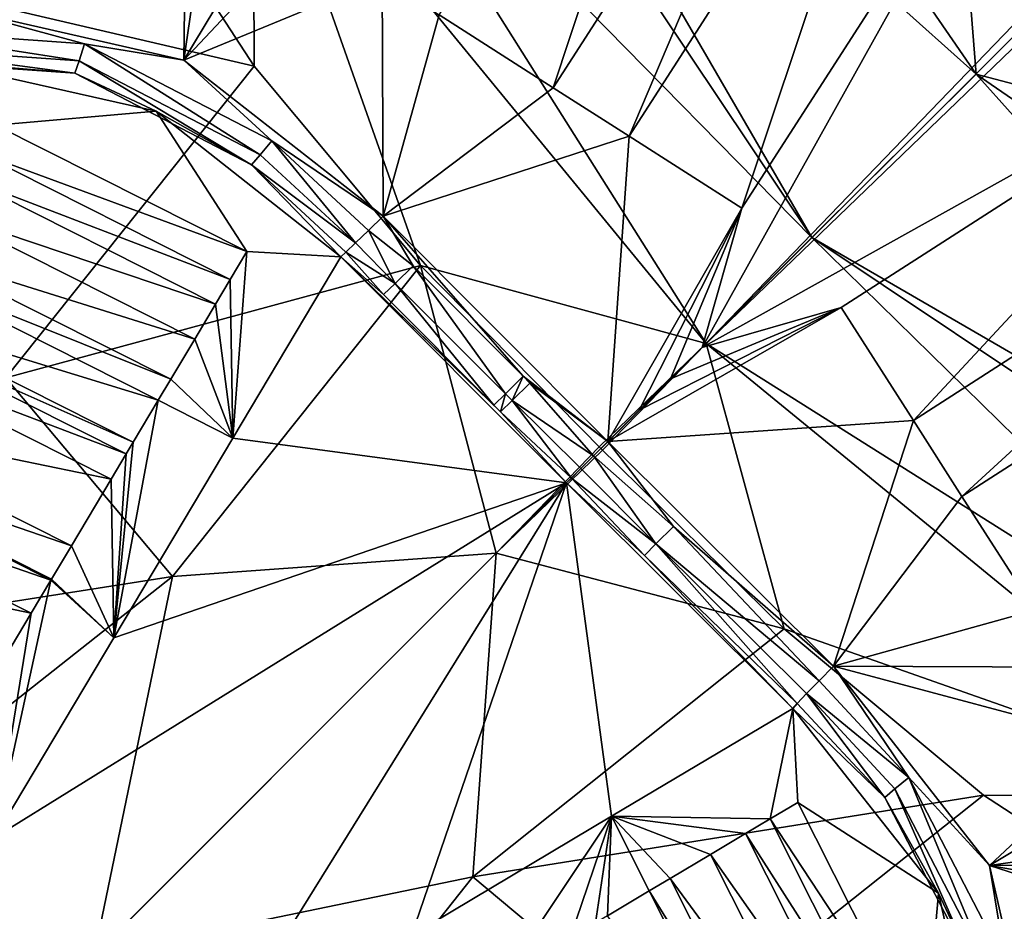
# Model space of a CAD drawing. Units: inches. Extents: x -16.7 to 16.7, y -16.7 to 16.7.
# Drawn here: x -1.1 to -0.8, y -1.1 to -0.8 of the extents above; entities that cross this region are included whole.
import ezdxf

# ---------------------------------------------------------------- set-up
doc = ezdxf.new("R2010")
doc.units = ezdxf.units.IN
doc.header["$MEASUREMENT"] = 0
doc.layers.add('TABLE-BASE', color=6, linetype='Continuous')
doc.layers.add('TABLE-TOP', color=6, linetype='Continuous')

msp = doc.modelspace()

# ---------------------------------------------------------------- linework, layer by layer
at = {"layer": 'TABLE-BASE', "invisible_edges": 5}
for points in [[(4.18227, 3.75985, 17.0079), (-4.16419, 3.75985, 17.0079), (-4.16419, -3.79922, 17.0079), (4.18227, -3.79922, 17.0079)], [(4.18227, -3.79922, 16.81105), (-4.16419, -3.79922, 16.81105), (-4.16419, 3.75985, 16.81105), (4.18227, 3.75985, 16.81105)]]:
    msp.add_3dface(points, dxfattribs=at)
at = {"layer": 'TABLE-BASE'}
for points in [[(-0.8144, -0.6041, 6.88976), (-0.63151, -0.79101, 6.88946), (-0.89787, -0.46209, 6.88946)], [(-0.63151, -0.79101, 6.88946), (-0.62417, -0.78195, 6.88273), (-0.89787, -0.46209, 6.88946)], [(-0.79829, -0.80756, 6.88976), (-0.8144, -0.6041, 6.88976), (-1.03342, -0.46621, 6.88976)], [(-0.98443, -0.64087, 6.85048), (-0.79829, -0.80756, 6.88976), (-1.03342, -0.46621, 6.88976)], [(-1.02225, -0.69369, 6.4842), (-0.8551, -0.86402, 6.81143), (-1.11983, -0.46809, 6.81153)], [(-1.11983, -0.46809, 6.81153), (-0.8551, -0.86402, 6.81143), (-0.98443, -0.64087, 6.85048)], [(-0.84336, -0.49213, 16.81106), (-0.84336, -0.49213, 5.86614), (-0.48309, -0.85239, 5.86614), (-0.48309, -0.85239, 16.81106)], [(-0.46704, -0.83347, 5.21043), (-0.76488, -0.56777, 5.21043), (-0.79853, -0.59246, 6.87057)], [(-0.79853, -0.59246, 6.87057), (-0.62417, -0.78195, 6.88273), (-0.48774, -0.8697, 6.87057)], [(-0.46704, -0.83347, 5.21043), (-0.79853, -0.59246, 6.87057), (-0.48774, -0.8697, 6.87057)], [(-0.4975, -0.88679, 6.88976), (-0.63151, -0.79101, 6.88946), (-0.8144, -0.6041, 6.88976)], [(-0.79829, -0.80756, 6.88976), (-0.4975, -0.88679, 6.88976), (-0.8144, -0.6041, 6.88976)], [(-0.88566, -0.63426, 3.22986), (-0.94456, -0.81222, 3.22807), (-0.98394, -0.78697, 3.227)], [(-0.84637, -0.65965, 3.23014), (-0.94456, -0.81222, 3.22807), (-0.88566, -0.63426, 3.22986)], [(-0.98443, -0.64087, 6.85048), (-0.8551, -0.86402, 6.81143), (-0.79829, -0.80756, 6.88976)], [(-1.04792, -0.80477, 6.1177), (-1.1484, -0.65051, 6.09293), (-1.23726, -0.76052, 5.84792)], [(-1.04792, -0.80477, 6.1177), (-1.0482, -0.70962, 6.29921), (-1.1484, -0.65051, 6.09293)], [(-0.84637, -0.65965, 3.23014), (-0.91827, -0.82902, 3.22857), (-0.94456, -0.81222, 3.22807)], [(-0.82019, -0.67658, 3.23024), (-0.91827, -0.82902, 3.22857), (-0.84637, -0.65965, 3.23014)], [(-0.66235, -0.66277, 3.23037), (-0.6541, -0.66317, 3.23039), (-0.89306, -0.9021, 3.22793)], [(-0.66235, -0.66277, 3.23037), (-0.89306, -0.9021, 3.22793), (-0.78137, -0.70171, 3.23031)], [(-0.6541, -0.66317, 3.23039), (-0.65374, -0.67138, 3.23037), (-0.89306, -0.9021, 3.22793)], [(-0.89306, -0.9021, 3.22793), (-0.65374, -0.67138, 3.23037), (-0.69268, -0.79041, 3.23031)], [(-0.82019, -0.67658, 3.23024), (-0.87925, -0.85394, 3.229), (-0.91827, -0.82902, 3.22857)], [(-0.78137, -0.70171, 3.23031), (-0.87925, -0.85394, 3.229), (-0.82019, -0.67658, 3.23024)], [(-1.0482, -0.70962, 6.29921), (-0.89163, -0.90067, 6.29921), (-1.02225, -0.69369, 6.4842)], [(-1.02225, -0.69369, 6.4842), (-0.89163, -0.90067, 6.29921), (-0.8551, -0.86402, 6.81143)], [(-0.78137, -0.70171, 3.23031), (-0.89306, -0.9021, 3.22793), (-0.87925, -0.85394, 3.229)], [(-0.99041, -0.87375, 6.12481), (-0.89163, -0.90067, 6.29921), (-1.0482, -0.70962, 6.29921)], [(-0.99041, -0.87375, 6.12481), (-1.0482, -0.70962, 6.29921), (-1.04792, -0.80477, 6.1177)], [(-1.15714, -0.78335, 3.21781), (-1.07131, -0.73071, 3.22353), (-1.07225, -0.80273, 3.22277)], [(-1.07225, -0.80273, 3.22277), (-1.07131, -0.73071, 3.22353), (-1.06258, -0.73634, 3.22394)], [(-1.07225, -0.80273, 3.22277), (-1.06258, -0.73634, 3.22394), (-1.04075, -0.75042, 3.22489)], [(-1.02983, -0.75745, 3.22534), (-1.07225, -0.80273, 3.22277), (-1.04075, -0.75042, 3.22489)], [(-1.00361, -0.77433, 3.22634), (-1.07225, -0.80273, 3.22277), (-1.02983, -0.75745, 3.22534)], [(-1.04792, -0.80477, 6.1177), (-1.23726, -0.76052, 5.84792), (-1.13375, -0.91265, 5.86889)], [(-1.00361, -0.77433, 3.22634), (-1.00334, -0.85664, 3.22542), (-1.07225, -0.80273, 3.22277)], [(-0.98394, -0.78697, 3.227), (-1.00334, -0.85664, 3.22542), (-1.00361, -0.77433, 3.22634)], [(-1.15714, -0.78335, 3.21781), (-1.10659, -0.79703, 3.22218), (-1.17949, -0.79181, 3.21749)], [(-1.07225, -0.80273, 3.22277), (-1.10659, -0.79703, 3.22218), (-1.15714, -0.78335, 3.21781)], [(-0.94456, -0.81222, 3.22807), (-1.00334, -0.85664, 3.22542), (-0.98394, -0.78697, 3.227)], [(-1.17949, -0.79181, 3.21749), (-1.10659, -0.79703, 3.22218), (-1.10841, -0.80296, 3.22571)], [(-1.17949, -0.79181, 3.21749), (-1.10841, -0.80296, 3.22571), (-1.17901, -0.79794, 3.22116)], [(-0.89306, -0.9021, 3.22793), (-0.69268, -0.79041, 3.23031), (-0.84491, -0.88829, 3.229)], [(-0.84491, -0.88829, 3.229), (-0.69268, -0.79041, 3.23031), (-0.81999, -0.92731, 3.22857)], [(-0.81999, -0.92731, 3.22857), (-0.69268, -0.79041, 3.23031), (-0.66754, -0.82923, 3.23024)], [(-1.17887, -0.80235, 3.22679), (-1.17901, -0.79794, 3.22116), (-1.1099, -0.80723, 3.23123)], [(-1.1099, -0.80723, 3.23123), (-1.17901, -0.79794, 3.22116), (-1.10841, -0.80296, 3.22571)], [(-1.10659, -0.79703, 3.22218), (-1.0458, -0.83545, 3.22884), (-1.10841, -0.80296, 3.22571)], [(-1.0418, -0.83061, 3.22535), (-1.0458, -0.83545, 3.22884), (-1.10659, -0.79703, 3.22218)], [(-1.0418, -0.83061, 3.22535), (-1.10659, -0.79703, 3.22218), (-1.07225, -0.80273, 3.22277)], [(-1.1099, -0.80723, 3.23123), (-1.15818, -0.80318, 3.23504), (-1.17887, -0.80235, 3.22679)], [(-1.13738, -0.82515, 3.39093), (-1.15818, -0.80318, 3.23504), (-1.08183, -0.82036, 3.23962)], [(-1.1099, -0.80723, 3.23123), (-1.08183, -0.82036, 3.23962), (-1.15818, -0.80318, 3.23504)], [(-1.1099, -0.80723, 3.23123), (-1.10841, -0.80296, 3.22571), (-1.04879, -0.83892, 3.23437)], [(-1.04879, -0.83892, 3.23437), (-1.10841, -0.80296, 3.22571), (-1.0458, -0.83545, 3.22884)], [(-1.07225, -0.80273, 3.22277), (-1.00334, -0.85664, 3.22542), (-1.0418, -0.83061, 3.22535)], [(-1.13375, -0.91265, 5.86889), (-0.99041, -0.87375, 6.12481), (-1.04792, -0.80477, 6.1177)], [(-1.04879, -0.83892, 3.23437), (-1.08183, -0.82036, 3.23962), (-1.1099, -0.80723, 3.23123)], [(-0.63194, -0.9934, 6.85048), (-0.79829, -0.80756, 6.88976), (-0.8551, -0.86402, 6.81143)], [(-0.45713, -1.04248, 6.88976), (-0.4975, -0.88679, 6.88976), (-0.79829, -0.80756, 6.88976)], [(-0.45713, -1.04248, 6.88976), (-0.79829, -0.80756, 6.88976), (-0.63194, -0.9934, 6.85048)], [(-0.91827, -0.82902, 3.22857), (-1.00334, -0.85664, 3.22542), (-0.94456, -0.81222, 3.22807)], [(-1.13738, -0.82515, 3.39093), (-1.08183, -0.82036, 3.23962), (-1.05047, -0.86894, 3.39191)], [(-1.05047, -0.86894, 3.39191), (-1.08183, -0.82036, 3.23962), (-1.01797, -0.87075, 3.24235)], [(-1.04879, -0.83892, 3.23437), (-1.01797, -0.87075, 3.24235), (-1.08183, -0.82036, 3.23962)], [(-1.05047, -0.86894, 3.39191), (-1.14309, -0.83473, 3.4679), (-1.13738, -0.82515, 3.39093)], [(-1.01281, -0.86594, 3.23014), (-1.0458, -0.83545, 3.22884), (-1.0418, -0.83061, 3.22535)], [(-1.0418, -0.83061, 3.22535), (-1.00334, -0.85664, 3.22542), (-1.00836, -0.86161, 3.22655)], [(-1.0418, -0.83061, 3.22535), (-1.00836, -0.86161, 3.22655), (-1.01281, -0.86594, 3.23014)], [(-0.91827, -0.82902, 3.22857), (-0.92558, -0.93461, 3.22632), (-1.00334, -0.85664, 3.22542)], [(-0.87925, -0.85394, 3.229), (-0.92558, -0.93461, 3.22632), (-0.91827, -0.82902, 3.22857)], [(-0.81999, -0.92731, 3.22857), (-0.66754, -0.82923, 3.23024), (-0.80318, -0.9536, 3.22807)], [(-0.66754, -0.82923, 3.23024), (-0.65061, -0.8554, 3.23014), (-0.80318, -0.9536, 3.22807)], [(-1.14817, -0.84326, 3.53642), (-1.14309, -0.83473, 3.4679), (-1.05618, -0.87853, 3.46888)], [(-1.05618, -0.87853, 3.46888), (-1.14309, -0.83473, 3.4679), (-1.05047, -0.86894, 3.39191)], [(-1.01281, -0.86594, 3.23014), (-1.04879, -0.83892, 3.23437), (-1.0458, -0.83545, 3.22884)], [(-1.01619, -0.86916, 3.23561), (-1.04879, -0.83892, 3.23437), (-1.01281, -0.86594, 3.23014)], [(-1.01619, -0.86916, 3.23561), (-1.01797, -0.87075, 3.24235), (-1.04879, -0.83892, 3.23437)], [(-1.15539, -0.85537, 3.63369), (-1.14817, -0.84326, 3.53642), (-1.06125, -0.88706, 3.5374)], [(-1.14817, -0.84326, 3.53642), (-1.05618, -0.87853, 3.46888), (-1.06125, -0.88706, 3.5374)], [(-0.87925, -0.85394, 3.229), (-0.91474, -0.92378, 3.22691), (-0.92558, -0.93461, 3.22632)], [(-0.87925, -0.85394, 3.229), (-0.9039, -0.91294, 3.22745), (-0.91474, -0.92378, 3.22691)], [(-0.89306, -0.9021, 3.22793), (-0.9039, -0.91294, 3.22745), (-0.87925, -0.85394, 3.229)], [(-1.16371, -0.86931, 3.74573), (-1.15539, -0.85537, 3.63369), (-1.06845, -0.89917, 3.63467)], [(-1.06845, -0.89917, 3.63467), (-1.15539, -0.85537, 3.63369), (-1.06125, -0.88706, 3.5374)], [(-1.00334, -0.85664, 3.22542), (-0.99297, -0.87388, 3.22616), (-1.00836, -0.86161, 3.22655)], [(-0.92558, -0.93461, 3.22632), (-0.95495, -0.91201, 3.22667), (-1.00334, -0.85664, 3.22542)], [(-1.00334, -0.85664, 3.22542), (-0.95495, -0.91201, 3.22667), (-0.99297, -0.87388, 3.22616)], [(-0.77794, -0.99298, 3.227), (-0.80318, -0.9536, 3.22807), (-0.65061, -0.8554, 3.23014)], [(-1.00836, -0.86161, 3.22655), (-0.99912, -0.87992, 3.23031), (-1.01281, -0.86594, 3.23014)], [(-1.00836, -0.86161, 3.22655), (-0.99297, -0.87388, 3.22616), (-0.99912, -0.87992, 3.23031)], [(-0.68465, -1.03129, 6.4842), (-0.8551, -0.86402, 6.81143), (-0.89163, -0.90067, 6.29921)], [(-0.45906, -1.12887, 6.81153), (-0.8551, -0.86402, 6.81143), (-0.68465, -1.03129, 6.4842)], [(-0.63194, -0.9934, 6.85048), (-0.8551, -0.86402, 6.81143), (-0.45906, -1.12887, 6.81153)], [(-1.01281, -0.86594, 3.23014), (-0.99912, -0.87992, 3.23031), (-1.01619, -0.86916, 3.23561)], [(-1.16371, -0.86931, 3.74573), (-1.07676, -0.91311, 3.74672), (-1.16802, -0.87655, 3.80389)], [(-1.06845, -0.89917, 3.63467), (-1.07676, -0.91311, 3.74672), (-1.16371, -0.86931, 3.74573)], [(-1.05525, -0.93343, 3.74578), (-1.05618, -0.87853, 3.46888), (-1.05047, -0.86894, 3.39191)], [(-1.05047, -0.86894, 3.39191), (-1.01797, -0.87075, 3.24235), (-1.05525, -0.93343, 3.74578)], [(-1.05525, -0.93343, 3.74578), (-1.01797, -0.87075, 3.24235), (-0.93993, -0.94896, 3.24325)], [(-1.01619, -0.86916, 3.23561), (-1.00319, -0.8838, 3.23804), (-1.01797, -0.87075, 3.24235)], [(-1.01797, -0.87075, 3.24235), (-1.00319, -0.8838, 3.23804), (-0.96506, -0.92204, 3.23854)], [(-1.01797, -0.87075, 3.24235), (-0.96506, -0.92204, 3.23854), (-0.96268, -0.92442, 3.23855)], [(-0.96268, -0.92442, 3.23855), (-0.93993, -0.94896, 3.24325), (-1.01797, -0.87075, 3.24235)], [(-1.01619, -0.86916, 3.23561), (-0.99912, -0.87992, 3.23031), (-1.00319, -0.8838, 3.23804)], [(-1.07615, -0.98134, 5.87238), (-0.99041, -0.87375, 6.12481), (-1.13375, -0.91265, 5.86889)], [(-0.96425, -0.9733, 6.01351), (-0.99041, -0.87375, 6.12481), (-1.07615, -0.98134, 5.87238)], [(-0.99297, -0.87388, 3.22616), (-0.96105, -0.91809, 3.23081), (-0.99912, -0.87992, 3.23031)], [(-0.95495, -0.91201, 3.22667), (-0.96105, -0.91809, 3.23081), (-0.99297, -0.87388, 3.22616)], [(-0.96425, -0.9733, 6.01351), (-0.92745, -0.93768, 6.12976), (-0.99041, -0.87375, 6.12481)], [(-0.92745, -0.93768, 6.12976), (-0.89163, -0.90067, 6.29921), (-0.99041, -0.87375, 6.12481)], [(-1.16802, -0.87655, 3.80389), (-1.08107, -0.92035, 3.80488), (-1.17666, -0.89103, 3.92022)], [(-1.07676, -0.91311, 3.74672), (-1.08107, -0.92035, 3.80488), (-1.16802, -0.87655, 3.80389)], [(-1.06125, -0.88706, 3.5374), (-1.05618, -0.87853, 3.46888), (-1.05525, -0.93343, 3.74578)], [(-0.96506, -0.92204, 3.23854), (-1.00319, -0.8838, 3.23804), (-0.99912, -0.87992, 3.23031)], [(-0.96105, -0.91809, 3.23081), (-0.96506, -0.92204, 3.23854), (-0.99912, -0.87992, 3.23031)], [(-1.06125, -0.88706, 3.5374), (-1.05525, -0.93343, 3.74578), (-1.06845, -0.89917, 3.63467)], [(-0.84491, -0.88829, 3.229), (-0.81999, -0.92731, 3.22857), (-0.92558, -0.93461, 3.22632)], [(-0.92558, -0.93461, 3.22632), (-0.91474, -0.92378, 3.22691), (-0.84491, -0.88829, 3.229)], [(-0.84491, -0.88829, 3.229), (-0.91474, -0.92378, 3.22691), (-0.9039, -0.91294, 3.22745)], [(-0.84491, -0.88829, 3.229), (-0.9039, -0.91294, 3.22745), (-0.89306, -0.9021, 3.22793)], [(-1.17666, -0.89103, 3.92022), (-1.08969, -0.93483, 3.92122), (-1.17911, -0.89514, 3.95326)], [(-1.08107, -0.92035, 3.80488), (-1.08969, -0.93483, 3.92122), (-1.17666, -0.89103, 3.92022)], [(-1.17911, -0.89514, 3.95326), (-1.09214, -0.93894, 3.95426), (-1.18433, -0.90389, 4.02356)], [(-1.08969, -0.93483, 3.92122), (-1.09214, -0.93894, 3.95426), (-1.17911, -0.89514, 3.95326)], [(-1.06845, -0.89917, 3.63467), (-1.05525, -0.93343, 3.74578), (-1.07676, -0.91311, 3.74672)], [(-0.89163, -0.90067, 6.29921), (-0.92745, -0.93768, 6.12976), (-0.96425, -0.9733, 6.01351)], [(-0.92864, -0.93649, 6.12976), (-0.89163, -0.90067, 6.29921), (-0.96425, -0.9733, 6.01351)], [(-0.86471, -0.99945, 6.12481), (-0.89163, -0.90067, 6.29921), (-0.92864, -0.93649, 6.12976)], [(-0.86471, -0.99945, 6.12481), (-0.70059, -1.05724, 6.29921), (-0.89163, -0.90067, 6.29921)], [(-0.68465, -1.03129, 6.4842), (-0.89163, -0.90067, 6.29921), (-0.70059, -1.05724, 6.29921)], [(-1.19809, -0.92693, 4.20878), (-1.18433, -0.90389, 4.02356), (-1.09735, -0.94769, 4.02456)], [(-1.09735, -0.94769, 4.02456), (-1.18433, -0.90389, 4.02356), (-1.09214, -0.93894, 3.95426)], [(-0.95868, -0.92046, 3.23083), (-0.96105, -0.91809, 3.23081), (-0.95495, -0.91201, 3.22667)], [(-0.95868, -0.92046, 3.23083), (-0.95495, -0.91201, 3.22667), (-0.95258, -0.91439, 3.22668)], [(-0.92558, -0.93461, 3.22632), (-0.95258, -0.91439, 3.22668), (-0.95495, -0.91201, 3.22667)], [(-1.07615, -0.98134, 5.87238), (-1.13375, -0.91265, 5.86889), (-1.25764, -1.00983, 5.70044)], [(-1.07676, -0.91311, 3.74672), (-1.05525, -0.93343, 3.74578), (-1.08107, -0.92035, 3.80488)], [(-0.95258, -0.91439, 3.22668), (-0.93056, -0.9396, 3.22745), (-0.95868, -0.92046, 3.23083)], [(-0.93056, -0.9396, 3.22745), (-0.95258, -0.91439, 3.22668), (-0.92558, -0.93461, 3.22632)], [(-0.96268, -0.92442, 3.23855), (-0.96506, -0.92204, 3.23854), (-0.96105, -0.91809, 3.23081)], [(-0.96268, -0.92442, 3.23855), (-0.96105, -0.91809, 3.23081), (-0.95868, -0.92046, 3.23083)], [(-1.08107, -0.92035, 3.80488), (-1.05525, -0.93343, 3.74578), (-1.09644, -1.00257, 4.30147)], [(-1.08107, -0.92035, 3.80488), (-1.09644, -1.00257, 4.30147), (-1.08969, -0.93483, 3.92122)], [(-0.95868, -0.92046, 3.23083), (-0.93824, -0.94728, 3.23651), (-0.96268, -0.92442, 3.23855)], [(-0.95868, -0.92046, 3.23083), (-0.93056, -0.9396, 3.22745), (-0.93496, -0.94399, 3.23105)], [(-0.95868, -0.92046, 3.23083), (-0.93496, -0.94399, 3.23105), (-0.93824, -0.94728, 3.23651)], [(-0.96268, -0.92442, 3.23855), (-0.93824, -0.94728, 3.23651), (-0.93993, -0.94896, 3.24325)], [(-1.20497, -0.93844, 4.3014), (-1.19809, -0.92693, 4.20878), (-1.11109, -0.97073, 4.20979)], [(-1.19809, -0.92693, 4.20878), (-1.09735, -0.94769, 4.02456), (-1.11109, -0.97073, 4.20979)], [(-0.92558, -0.93461, 3.22632), (-0.81999, -0.92731, 3.22857), (-0.8476, -1.01237, 3.22542)], [(-0.8476, -1.01237, 3.22542), (-0.81999, -0.92731, 3.22857), (-0.80318, -0.9536, 3.22807)], [(-0.93993, -0.94896, 3.24325), (-1.09644, -1.00257, 4.30147), (-1.05525, -0.93343, 3.74578)], [(-1.08969, -0.93483, 3.92122), (-1.09644, -1.00257, 4.30147), (-1.09214, -0.93894, 3.95426)], [(-0.90297, -0.96399, 3.22667), (-0.93056, -0.9396, 3.22745), (-0.92558, -0.93461, 3.22632)], [(-0.90297, -0.96399, 3.22667), (-0.92558, -0.93461, 3.22632), (-0.8476, -1.01237, 3.22542)], [(-1.20516, -0.93877, 4.30403), (-1.11816, -0.98257, 4.30504), (-1.21197, -0.95018, 4.39576)], [(-1.11796, -0.98225, 4.3024), (-1.20516, -0.93877, 4.30403), (-1.20497, -0.93844, 4.3014)], [(-1.11796, -0.98225, 4.3024), (-1.11816, -0.98257, 4.30504), (-1.20516, -0.93877, 4.30403)], [(-1.11109, -0.97073, 4.20979), (-1.11796, -0.98225, 4.3024), (-1.20497, -0.93844, 4.3014)], [(-1.09214, -0.93894, 3.95426), (-1.09644, -1.00257, 4.30147), (-1.09735, -0.94769, 4.02456)], [(-0.92864, -0.93649, 6.12976), (-0.96425, -0.9733, 6.01351), (-0.86471, -0.99945, 6.12481)], [(-0.90905, -0.97009, 3.23081), (-0.93496, -0.94399, 3.23105), (-0.93056, -0.9396, 3.22745)], [(-0.90905, -0.97009, 3.23081), (-0.93056, -0.9396, 3.22745), (-0.90297, -0.96399, 3.22667)], [(-0.90905, -0.97009, 3.23081), (-0.93824, -0.94728, 3.23651), (-0.93496, -0.94399, 3.23105)], [(-1.14419, -1.15323, 5.30353), (-1.13765, -1.07164, 4.85712), (-0.93993, -0.94896, 3.24325)], [(-1.0626, -1.14669, 4.85712), (-1.14419, -1.15323, 5.30353), (-0.93993, -0.94896, 3.24325)], [(-0.93993, -0.94896, 3.24325), (-1.13765, -1.07164, 4.85712), (-1.09644, -1.00257, 4.30147)], [(-1.11109, -0.97073, 4.20979), (-1.09735, -0.94769, 4.02456), (-1.09644, -1.00257, 4.30147)], [(-1.0626, -1.14669, 4.85712), (-0.93993, -0.94896, 3.24325), (-0.99353, -1.10548, 4.30147)], [(-0.99353, -1.10548, 4.30147), (-0.93993, -0.94896, 3.24325), (-0.92439, -1.06429, 3.74578)], [(-0.913, -0.97409, 3.23854), (-0.93993, -0.94896, 3.24325), (-0.93824, -0.94728, 3.23651)], [(-0.86171, -1.027, 3.24235), (-0.93993, -0.94896, 3.24325), (-0.913, -0.97409, 3.23854)], [(-0.92439, -1.06429, 3.74578), (-0.93993, -0.94896, 3.24325), (-0.86171, -1.027, 3.24235)], [(-0.913, -0.97409, 3.23854), (-0.93824, -0.94728, 3.23651), (-0.90905, -0.97009, 3.23081)], [(-1.21197, -0.95018, 4.39576), (-1.12496, -0.99398, 4.39677), (-1.2256, -0.97299, 4.57923)], [(-1.11816, -0.98257, 4.30504), (-1.12496, -0.99398, 4.39677), (-1.21197, -0.95018, 4.39576)], [(-0.8476, -1.01237, 3.22542), (-0.80318, -0.9536, 3.22807), (-0.77794, -0.99298, 3.227)], [(-0.90297, -0.96399, 3.22667), (-0.85257, -1.01739, 3.22655), (-0.90905, -0.97009, 3.23081)], [(-0.8476, -1.01237, 3.22542), (-0.85257, -1.01739, 3.22655), (-0.90297, -0.96399, 3.22667)], [(-0.90905, -0.97009, 3.23081), (-0.86012, -1.02522, 3.23561), (-0.913, -0.97409, 3.23854)], [(-0.85257, -1.01739, 3.22655), (-0.85691, -1.02185, 3.23014), (-0.90905, -0.97009, 3.23081)], [(-0.90905, -0.97009, 3.23081), (-0.85691, -1.02185, 3.23014), (-0.86012, -1.02522, 3.23561)], [(-1.2256, -0.97299, 4.57923), (-1.12496, -0.99398, 4.39677), (-1.13857, -1.01679, 4.58023)], [(-1.11109, -0.97073, 4.20979), (-1.09644, -1.00257, 4.30147), (-1.11796, -0.98225, 4.3024)], [(-0.96425, -0.9733, 6.01351), (-1.07615, -0.98134, 5.87238), (-1.10326, -1.11229, 5.7476)], [(-0.96425, -0.9733, 6.01351), (-1.10326, -1.11229, 5.7476), (-0.97231, -1.08519, 5.87238)], [(-0.86471, -0.99945, 6.12481), (-0.96425, -0.9733, 6.01351), (-0.97231, -1.08519, 5.87238)], [(-0.913, -0.97409, 3.23854), (-0.86012, -1.02522, 3.23561), (-0.86171, -1.027, 3.24235)], [(-1.2016, -1.08054, 5.70287), (-1.07615, -0.98134, 5.87238), (-1.25764, -1.00983, 5.70044)], [(-1.10326, -1.11229, 5.7476), (-1.07615, -0.98134, 5.87238), (-1.2016, -1.08054, 5.70287)], [(-1.09644, -1.00257, 4.30147), (-1.13765, -1.07164, 4.85712), (-1.11816, -0.98257, 4.30504)], [(-1.11816, -0.98257, 4.30504), (-1.13765, -1.07164, 4.85712), (-1.12496, -0.99398, 4.39677)], [(-1.11796, -0.98225, 4.3024), (-1.09644, -1.00257, 4.30147), (-1.11816, -0.98257, 4.30504)], [(-1.13857, -1.01679, 4.58023), (-1.12496, -0.99398, 4.39677), (-1.13765, -1.07164, 4.85712)], [(-0.8476, -1.01237, 3.22542), (-0.77794, -0.99298, 3.227), (-0.76529, -1.01265, 3.22634)], [(-0.86471, -0.99945, 6.12481), (-0.97231, -1.08519, 5.87238), (-0.79573, -1.05696, 6.1177)], [(-0.79573, -1.05696, 6.1177), (-0.70059, -1.05724, 6.29921), (-0.86471, -0.99945, 6.12481)], [(-0.85257, -1.01739, 3.22655), (-0.8476, -1.01237, 3.22542), (-0.82157, -1.05084, 3.22535)], [(-0.82157, -1.05084, 3.22535), (-0.8476, -1.01237, 3.22542), (-0.79369, -1.08129, 3.22277)], [(-0.8476, -1.01237, 3.22542), (-0.74842, -1.03886, 3.22534), (-0.79369, -1.08129, 3.22277)], [(-0.8476, -1.01237, 3.22542), (-0.76529, -1.01265, 3.22634), (-0.74842, -1.03886, 3.22534)], [(-0.85257, -1.01739, 3.22655), (-0.82157, -1.05084, 3.22535), (-0.85691, -1.02185, 3.23014)], [(-0.82989, -1.05783, 3.23437), (-0.86012, -1.02522, 3.23561), (-0.85691, -1.02185, 3.23014)], [(-0.85691, -1.02185, 3.23014), (-0.82157, -1.05084, 3.22535), (-0.82641, -1.05484, 3.22884)], [(-0.85691, -1.02185, 3.23014), (-0.82641, -1.05484, 3.22884), (-0.82989, -1.05783, 3.23437)], [(-0.86171, -1.027, 3.24235), (-0.86949, -1.06521, 3.46888), (-0.92439, -1.06429, 3.74578)], [(-0.86171, -1.027, 3.24235), (-0.85991, -1.05951, 3.39191), (-0.86949, -1.06521, 3.46888)], [(-0.82989, -1.05783, 3.23437), (-0.86171, -1.027, 3.24235), (-0.86012, -1.02522, 3.23561)], [(-0.81133, -1.09086, 3.23962), (-0.85991, -1.05951, 3.39191), (-0.86171, -1.027, 3.24235)], [(-0.81133, -1.09086, 3.23962), (-0.86171, -1.027, 3.24235), (-0.82989, -1.05783, 3.23437)], [(-0.79369, -1.08129, 3.22277), (-0.74842, -1.03886, 3.22534), (-0.74138, -1.04978, 3.22489)], [(-0.82157, -1.05084, 3.22535), (-0.79392, -1.11745, 3.22571), (-0.82641, -1.05484, 3.22884)], [(-0.82157, -1.05084, 3.22535), (-0.79369, -1.08129, 3.22277), (-0.78799, -1.11562, 3.22218)], [(-0.78799, -1.11562, 3.22218), (-0.79392, -1.11745, 3.22571), (-0.82157, -1.05084, 3.22535)], [(-0.79369, -1.08129, 3.22277), (-0.74138, -1.04978, 3.22489), (-0.7273, -1.07162, 3.22394)], [(-0.82989, -1.05783, 3.23437), (-0.82641, -1.05484, 3.22884), (-0.79819, -1.11893, 3.23123)], [(-0.79392, -1.11745, 3.22571), (-0.79819, -1.11893, 3.23123), (-0.82641, -1.05484, 3.22884)], [(-0.97231, -1.08519, 5.87238), (-0.90361, -1.14279, 5.86889), (-0.79573, -1.05696, 6.1177)], [(-0.79573, -1.05696, 6.1177), (-0.90361, -1.14279, 5.86889), (-0.64147, -1.15744, 6.09293)], [(-0.82989, -1.05783, 3.23437), (-0.79819, -1.11893, 3.23123), (-0.81133, -1.09086, 3.23962)], [(-0.79573, -1.05696, 6.1177), (-0.64147, -1.15744, 6.09293), (-0.70059, -1.05724, 6.29921)], [(-0.81611, -1.14641, 3.39093), (-0.86949, -1.06521, 3.46888), (-0.85991, -1.05951, 3.39191)], [(-0.85991, -1.05951, 3.39191), (-0.81133, -1.09086, 3.23962), (-0.81611, -1.14641, 3.39093)], [(-0.92439, -1.06429, 3.74578), (-0.96169, -1.12013, 4.20979), (-0.99353, -1.10548, 4.30147)], [(-0.93865, -1.10639, 4.02456), (-0.96169, -1.12013, 4.20979), (-0.92439, -1.06429, 3.74578)], [(-0.92439, -1.06429, 3.74578), (-0.9299, -1.10118, 3.95426), (-0.93865, -1.10639, 4.02456)], [(-0.92579, -1.09873, 3.92122), (-0.9299, -1.10118, 3.95426), (-0.92439, -1.06429, 3.74578)], [(-0.92579, -1.09873, 3.92122), (-0.92439, -1.06429, 3.74578), (-0.91132, -1.09011, 3.80488)], [(-0.92439, -1.06429, 3.74578), (-0.86949, -1.06521, 3.46888), (-0.87802, -1.07029, 3.5374)], [(-0.92439, -1.06429, 3.74578), (-0.87802, -1.07029, 3.5374), (-0.89013, -1.07749, 3.63467)], [(-0.91132, -1.09011, 3.80488), (-0.92439, -1.06429, 3.74578), (-0.90408, -1.08579, 3.74672)], [(-0.90408, -1.08579, 3.74672), (-0.92439, -1.06429, 3.74578), (-0.89013, -1.07749, 3.63467)], [(-0.86949, -1.06521, 3.46888), (-0.82569, -1.15213, 3.4679), (-0.87802, -1.07029, 3.5374)], [(-0.81611, -1.14641, 3.39093), (-0.82569, -1.15213, 3.4679), (-0.86949, -1.06521, 3.46888)], [(-0.89013, -1.07749, 3.63467), (-0.87802, -1.07029, 3.5374), (-0.83422, -1.15721, 3.53642)], [(-0.87802, -1.07029, 3.5374), (-0.82569, -1.15213, 3.4679), (-0.83422, -1.15721, 3.53642)], [(-0.72167, -1.08034, 3.22353), (-0.79369, -1.08129, 3.22277), (-0.7273, -1.07162, 3.22394)], [(-0.89013, -1.07749, 3.63467), (-0.84633, -1.16443, 3.63369), (-0.90408, -1.08579, 3.74672)], [(-0.89013, -1.07749, 3.63467), (-0.83422, -1.15721, 3.53642), (-0.84633, -1.16443, 3.63369)], [(-1.10326, -1.11229, 5.7476), (-1.2016, -1.08054, 5.70287), (-1.14326, -1.14904, 5.69962)], [(-0.72167, -1.08034, 3.22353), (-0.71181, -1.09561, 3.2228), (-0.79369, -1.08129, 3.22277)], [(-0.78799, -1.11562, 3.22218), (-0.79369, -1.08129, 3.22277), (-0.77431, -1.16617, 3.21781)], [(-0.77431, -1.16617, 3.21781), (-0.79369, -1.08129, 3.22277), (-0.70195, -1.11088, 3.22204)], [(-0.70195, -1.11088, 3.22204), (-0.79369, -1.08129, 3.22277), (-0.71181, -1.09561, 3.2228)], [(-1.10326, -1.11229, 5.7476), (-1.0715, -1.21064, 5.70287), (-0.97231, -1.08519, 5.87238)], [(-0.97231, -1.08519, 5.87238), (-1.0715, -1.21064, 5.70287), (-0.90361, -1.14279, 5.86889)], [(-0.91132, -1.09011, 3.80488), (-0.90408, -1.08579, 3.74672), (-0.86028, -1.17274, 3.74573)], [(-0.86028, -1.17274, 3.74573), (-0.90408, -1.08579, 3.74672), (-0.84633, -1.16443, 3.63369)], [(-0.91132, -1.09011, 3.80488), (-0.86752, -1.17706, 3.80389), (-0.92579, -1.09873, 3.92122)], [(-0.86028, -1.17274, 3.74573), (-0.86752, -1.17706, 3.80389), (-0.91132, -1.09011, 3.80488)], [(-0.81611, -1.14641, 3.39093), (-0.81133, -1.09086, 3.23962), (-0.79414, -1.16722, 3.23504)], [(-0.81133, -1.09086, 3.23962), (-0.79819, -1.11893, 3.23123), (-0.79414, -1.16722, 3.23504)]]:
    msp.add_3dface(points, dxfattribs=at)
at = {"layer": 'TABLE-TOP', "invisible_edges": 10}
msp.add_3dface([(16.72165, -16.33859, 17.71656), (16.72165, 16.33859, 17.71656), (-16.70357, 16.33859, 17.71656), (-16.70357, -16.33859, 17.71656)], dxfattribs=at)
at = {"layer": 'TABLE-TOP'}
msp.add_3dface([(16.26889, -16.25985, 17.0099), (-16.25081, -16.25985, 17.0099), (-16.25081, 16.25985, 17.0099), (16.26889, 16.25985, 17.0099)], dxfattribs=at)

doc.saveas('drawing.dxf')
